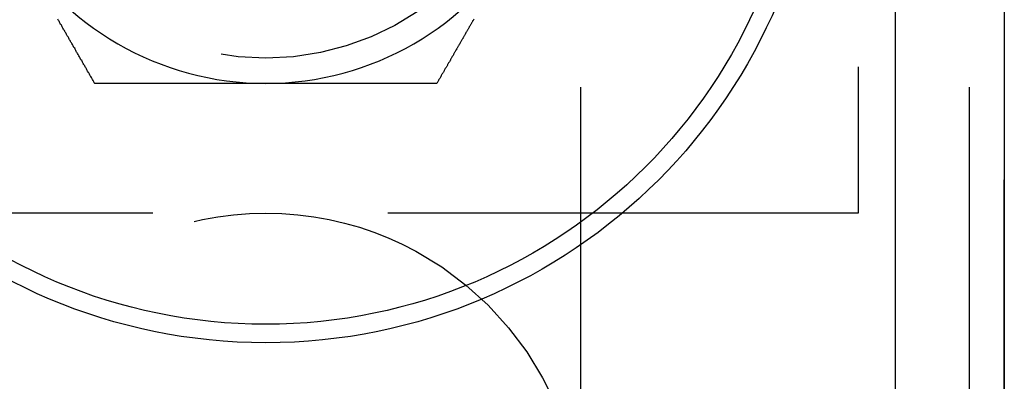
# Model space of a CAD drawing. Extents: x -3196 to -2334, y -747 to 206.
# Drawn here: x -3012 to -2986, y -478 to -468 of the extents above; entities that cross this region are included whole.
import ezdxf

# ---------------------------------------------------------------- set-up
doc = ezdxf.new("R2010")
doc.units = 0
doc.header["$LTSCALE"] = 2
doc.linetypes.add('VERDECKT', pattern=[9.525, 6.35, -3.175])
doc.layers.get('0').update_dxf_attribs({"linetype": 'CONTINUOUS'})
doc.layers.add('STEMPEL', color=3, linetype='CONTINUOUS')

# ---------------------------------------------------------------- blocks, each defined once
blk = doc.blocks.new('A$C23C1AA72')
at = {"color": 1, "linetype": 'VERDECKT'}
for p, q in [((-2123.148, 3.596), (-2123.148, -556.404)), ((-2131.648, -246.404), (-2131.648, -306.404)), ((-2121.148, -246.404), (-2121.148, -306.404)), ((-2120.215, -248.904), (-2120.215, -303.904)), ((-2124.148, -264.904), (-2124.148, -287.904)), ((-2124.148, -287.904), (-2156.148, -287.904))]:
    blk.add_line(p, q, dxfattribs=at)
blk.add_line((-2120.198, -246.404), (-2120.198, -306.404))
for points in [[(-2144.77, -284.404, 0), (-2144.78, -284.383, 0), (-2144.79, -284.363, 0), (-2144.8, -284.342, 0), (-2144.81, -284.322, 0), (-2144.83, -284.301, 0), (-2144.84, -284.28, 0), (-2144.85, -284.26, 0), (-2144.86, -284.239, 0), (-2144.87, -284.219, 0), (-2144.89, -284.198, 0), (-2144.9, -284.178, 0), (-2144.91, -284.157, 0), (-2144.92, -284.136, 0), (-2144.93, -284.116, 0), (-2144.95, -284.095, 0), (-2144.96, -284.075, 0), (-2144.97, -284.054, 0), (-2144.98, -284.033, 0), (-2144.99, -284.013, 0), (-2145, -283.992, 0), (-2145.02, -283.971, 0), (-2145.03, -283.951, 0), (-2145.04, -283.93, 0), (-2145.05, -283.91, 0), (-2145.06, -283.889, 0), (-2145.08, -283.868, 0), (-2145.09, -283.848, 0), (-2145.1, -283.827, 0), (-2145.11, -283.806, 0), (-2145.12, -283.786, 0), (-2145.14, -283.765, 0), (-2145.15, -283.744, 0), (-2145.16, -283.724, 0), (-2145.17, -283.703, 0), (-2145.18, -283.682, 0), (-2145.2, -283.662, 0), (-2145.21, -283.641, 0), (-2145.22, -283.62, 0), (-2145.23, -283.6, 0), (-2145.24, -283.579, 0), (-2145.26, -283.558, 0), (-2145.27, -283.538, 0), (-2145.28, -283.517, 0), (-2145.29, -283.496, 0), (-2145.3, -283.475, 0), (-2145.31, -283.455, 0), (-2145.33, -283.434, 0), (-2145.34, -283.413, 0), (-2145.35, -283.393, 0), (-2145.36, -283.372, 0), (-2145.37, -283.351, 0), (-2145.39, -283.33, 0), (-2145.4, -283.31, 0), (-2145.41, -283.289, 0), (-2145.42, -283.268, 0), (-2145.43, -283.247, 0), (-2145.45, -283.227, 0), (-2145.46, -283.206, 0), (-2145.47, -283.185, 0), (-2145.48, -283.164, 0), (-2145.49, -283.144, 0), (-2145.51, -283.123, 0), (-2145.52, -283.102, 0), (-2145.53, -283.081, 0), (-2145.54, -283.06, 0), (-2145.55, -283.04, 0), (-2145.57, -283.019, 0), (-2145.58, -282.998, 0), (-2145.59, -282.977, 0), (-2145.6, -282.956, 0), (-2145.61, -282.936, 0), (-2145.63, -282.915, 0), (-2145.64, -282.894, 0), (-2145.65, -282.873, 0), (-2145.66, -282.852, 0), (-2145.67, -282.832, 0), (-2145.69, -282.811, 0), (-2145.7, -282.79, 0), (-2145.71, -282.769, 0), (-2145.72, -282.748, 0), (-2145.73, -282.727, 0), (-2145.75, -282.706, 0), (-2145.76, -282.686, 0), (-2145.77, -282.665, 0)], [(-2134.53, -282.669, 0), (-2134.54, -282.685, 0), (-2134.55, -282.701, 0), (-2134.56, -282.716, 0), (-2134.56, -282.732, 0), (-2134.57, -282.748, 0), (-2134.58, -282.763, 0), (-2134.59, -282.779, 0), (-2134.6, -282.794, 0), (-2134.61, -282.81, 0), (-2134.62, -282.826, 0), (-2134.63, -282.841, 0), (-2134.64, -282.857, 0), (-2134.65, -282.872, 0), (-2134.65, -282.888, 0), (-2134.66, -282.904, 0), (-2134.67, -282.919, 0), (-2134.68, -282.935, 0), (-2134.69, -282.95, 0), (-2134.7, -282.966, 0), (-2134.71, -282.981, 0), (-2134.72, -282.997, 0), (-2134.73, -283.013, 0), (-2134.74, -283.028, 0), (-2134.74, -283.044, 0), (-2134.75, -283.059, 0), (-2134.76, -283.075, 0), (-2134.77, -283.09, 0), (-2134.78, -283.106, 0), (-2134.79, -283.122, 0), (-2134.8, -283.137, 0), (-2134.81, -283.153, 0), (-2134.82, -283.168, 0), (-2134.82, -283.184, 0), (-2134.83, -283.199, 0), (-2134.84, -283.215, 0), (-2134.85, -283.23, 0), (-2134.86, -283.246, 0), (-2134.87, -283.261, 0), (-2134.88, -283.277, 0), (-2134.89, -283.292, 0), (-2134.9, -283.308, 0), (-2134.91, -283.323, 0), (-2134.91, -283.339, 0), (-2134.92, -283.354, 0), (-2134.93, -283.37, 0), (-2134.94, -283.386, 0), (-2134.95, -283.401, 0), (-2134.96, -283.417, 0), (-2134.97, -283.432, 0), (-2134.98, -283.448, 0), (-2134.99, -283.463, 0), (-2135, -283.479, 0), (-2135, -283.494, 0), (-2135.01, -283.509, 0), (-2135.02, -283.525, 0), (-2135.03, -283.54, 0), (-2135.04, -283.556, 0), (-2135.05, -283.571, 0), (-2135.06, -283.587, 0), (-2135.07, -283.602, 0), (-2135.08, -283.618, 0), (-2135.08, -283.633, 0), (-2135.09, -283.649, 0), (-2135.1, -283.664, 0), (-2135.11, -283.68, 0), (-2135.12, -283.695, 0), (-2135.13, -283.711, 0), (-2135.14, -283.726, 0), (-2135.15, -283.742, 0), (-2135.16, -283.757, 0), (-2135.16, -283.772, 0), (-2135.17, -283.788, 0), (-2135.18, -283.803, 0), (-2135.19, -283.819, 0), (-2135.2, -283.834, 0), (-2135.21, -283.85, 0), (-2135.22, -283.865, 0), (-2135.23, -283.88, 0), (-2135.24, -283.896, 0), (-2135.24, -283.911, 0), (-2135.25, -283.927, 0), (-2135.26, -283.942, 0), (-2135.27, -283.958, 0), (-2135.28, -283.973, 0), (-2135.29, -283.988, 0), (-2135.3, -284.004, 0), (-2135.31, -284.019, 0), (-2135.32, -284.035, 0), (-2135.33, -284.05, 0), (-2135.33, -284.065, 0), (-2135.34, -284.081, 0), (-2135.35, -284.096, 0), (-2135.36, -284.112, 0), (-2135.37, -284.127, 0), (-2135.38, -284.142, 0), (-2135.39, -284.158, 0), (-2135.4, -284.173, 0), (-2135.41, -284.189, 0), (-2135.41, -284.204, 0), (-2135.42, -284.219, 0), (-2135.43, -284.235, 0), (-2135.44, -284.25, 0), (-2135.45, -284.266, 0), (-2135.46, -284.281, 0), (-2135.47, -284.296, 0), (-2135.48, -284.312, 0), (-2135.48, -284.327, 0), (-2135.49, -284.342, 0), (-2135.5, -284.358, 0), (-2135.51, -284.373, 0), (-2135.52, -284.388, 0), (-2135.53, -284.404, 0)], [(-2140.15, -284.404, 0), (-2140.17, -284.404, 0), (-2140.2, -284.404, 0), (-2140.22, -284.404, 0), (-2140.25, -284.404, 0), (-2140.27, -284.404, 0), (-2140.3, -284.404, 0), (-2140.32, -284.404, 0), (-2140.34, -284.404, 0), (-2140.37, -284.404, 0), (-2140.39, -284.404, 0), (-2140.42, -284.404, 0), (-2140.44, -284.404, 0), (-2140.47, -284.404, 0), (-2140.49, -284.404, 0), (-2140.52, -284.404, 0), (-2140.54, -284.404, 0), (-2140.56, -284.404, 0), (-2140.59, -284.404, 0), (-2140.61, -284.404, 0), (-2140.64, -284.404, 0), (-2140.66, -284.404, 0), (-2140.69, -284.404, 0), (-2140.71, -284.404, 0), (-2140.74, -284.404, 0), (-2140.76, -284.404, 0), (-2140.78, -284.404, 0), (-2140.81, -284.404, 0), (-2140.83, -284.404, 0), (-2140.86, -284.404, 0), (-2140.88, -284.404, 0), (-2140.91, -284.404, 0), (-2140.93, -284.404, 0), (-2140.96, -284.404, 0), (-2140.98, -284.404, 0), (-2141, -284.404, 0), (-2141.03, -284.404, 0), (-2141.05, -284.404, 0), (-2141.08, -284.404, 0), (-2141.1, -284.404, 0), (-2141.13, -284.404, 0), (-2141.15, -284.404, 0), (-2141.18, -284.404, 0), (-2141.2, -284.404, 0), (-2141.22, -284.404, 0), (-2141.25, -284.404, 0), (-2141.27, -284.404, 0), (-2141.3, -284.404, 0), (-2141.32, -284.404, 0), (-2141.35, -284.404, 0), (-2141.37, -284.404, 0), (-2141.39, -284.404, 0), (-2141.42, -284.404, 0), (-2141.44, -284.404, 0), (-2141.47, -284.404, 0), (-2141.49, -284.404, 0), (-2141.52, -284.404, 0), (-2141.54, -284.404, 0), (-2141.56, -284.404, 0), (-2141.59, -284.404, 0), (-2141.61, -284.404, 0), (-2141.64, -284.404, 0), (-2141.66, -284.404, 0), (-2141.69, -284.404, 0), (-2141.71, -284.404, 0), (-2141.74, -284.404, 0), (-2141.76, -284.404, 0), (-2141.78, -284.404, 0), (-2141.81, -284.404, 0), (-2141.83, -284.404, 0), (-2141.86, -284.404, 0), (-2141.88, -284.404, 0), (-2141.91, -284.404, 0), (-2141.93, -284.404, 0), (-2141.95, -284.404, 0), (-2141.98, -284.404, 0), (-2142, -284.404, 0), (-2142.03, -284.404, 0), (-2142.05, -284.404, 0), (-2142.08, -284.404, 0), (-2142.1, -284.404, 0), (-2142.12, -284.404, 0), (-2142.15, -284.404, 0), (-2142.17, -284.404, 0), (-2142.2, -284.404, 0), (-2142.22, -284.404, 0), (-2142.24, -284.404, 0), (-2142.27, -284.404, 0), (-2142.29, -284.404, 0), (-2142.32, -284.404, 0), (-2142.34, -284.404, 0), (-2142.37, -284.404, 0), (-2142.39, -284.404, 0), (-2142.41, -284.404, 0), (-2142.44, -284.404, 0), (-2142.46, -284.404, 0), (-2142.49, -284.404, 0), (-2142.51, -284.404, 0), (-2142.54, -284.404, 0), (-2142.56, -284.404, 0), (-2142.58, -284.404, 0), (-2142.61, -284.404, 0), (-2142.63, -284.404, 0), (-2142.66, -284.404, 0), (-2142.68, -284.404, 0), (-2142.71, -284.404, 0), (-2142.73, -284.404, 0), (-2142.75, -284.404, 0), (-2142.78, -284.404, 0), (-2142.8, -284.404, 0), (-2142.83, -284.404, 0), (-2142.85, -284.404, 0), (-2142.87, -284.404, 0), (-2142.9, -284.404, 0), (-2142.92, -284.404, 0), (-2142.95, -284.404, 0), (-2142.97, -284.404, 0), (-2143, -284.404, 0), (-2143.02, -284.404, 0), (-2143.04, -284.404, 0), (-2143.07, -284.404, 0), (-2143.09, -284.404, 0), (-2143.12, -284.404, 0), (-2143.14, -284.404, 0), (-2143.16, -284.404, 0), (-2143.19, -284.404, 0), (-2143.21, -284.404, 0), (-2143.24, -284.404, 0), (-2143.26, -284.404, 0), (-2143.29, -284.404, 0), (-2143.31, -284.404, 0), (-2143.33, -284.404, 0), (-2143.36, -284.404, 0), (-2143.38, -284.404, 0), (-2143.41, -284.404, 0), (-2143.43, -284.404, 0), (-2143.45, -284.404, 0), (-2143.48, -284.404, 0), (-2143.5, -284.404, 0), (-2143.53, -284.404, 0), (-2143.55, -284.404, 0), (-2143.57, -284.404, 0), (-2143.6, -284.404, 0), (-2143.62, -284.404, 0), (-2143.65, -284.404, 0), (-2143.67, -284.404, 0), (-2143.69, -284.404, 0), (-2143.72, -284.404, 0), (-2143.74, -284.404, 0), (-2143.77, -284.404, 0), (-2143.79, -284.404, 0), (-2143.81, -284.404, 0), (-2143.84, -284.404, 0), (-2143.86, -284.404, 0), (-2143.89, -284.404, 0), (-2143.91, -284.404, 0), (-2143.93, -284.404, 0), (-2143.96, -284.404, 0), (-2143.98, -284.404, 0), (-2144.01, -284.404, 0), (-2144.03, -284.404, 0), (-2144.05, -284.404, 0), (-2144.08, -284.404, 0), (-2144.1, -284.404, 0), (-2144.13, -284.404, 0), (-2144.15, -284.404, 0), (-2144.17, -284.404, 0), (-2144.2, -284.404, 0), (-2144.22, -284.404, 0), (-2144.24, -284.404, 0), (-2144.27, -284.404, 0), (-2144.29, -284.404, 0), (-2144.32, -284.404, 0), (-2144.34, -284.404, 0), (-2144.36, -284.404, 0), (-2144.39, -284.404, 0), (-2144.41, -284.404, 0), (-2144.44, -284.404, 0), (-2144.46, -284.404, 0), (-2144.48, -284.404, 0), (-2144.51, -284.404, 0), (-2144.53, -284.404, 0), (-2144.55, -284.404, 0), (-2144.58, -284.404, 0), (-2144.6, -284.404, 0), (-2144.63, -284.404, 0), (-2144.65, -284.404, 0), (-2144.67, -284.404, 0), (-2144.7, -284.404, 0), (-2144.72, -284.404, 0), (-2144.74, -284.404, 0), (-2144.77, -284.404, 0)], [(-2135.53, -284.404, 0), (-2135.55, -284.404, 0), (-2135.58, -284.404, 0), (-2135.6, -284.404, 0), (-2135.62, -284.404, 0), (-2135.65, -284.404, 0), (-2135.67, -284.404, 0), (-2135.69, -284.404, 0), (-2135.72, -284.404, 0), (-2135.74, -284.404, 0), (-2135.76, -284.404, 0), (-2135.79, -284.404, 0), (-2135.81, -284.404, 0), (-2135.83, -284.404, 0), (-2135.86, -284.404, 0), (-2135.88, -284.404, 0), (-2135.91, -284.404, 0), (-2135.93, -284.404, 0), (-2135.95, -284.404, 0), (-2135.98, -284.404, 0), (-2136, -284.404, 0), (-2136.02, -284.404, 0), (-2136.05, -284.404, 0), (-2136.07, -284.404, 0), (-2136.09, -284.404, 0), (-2136.12, -284.404, 0), (-2136.14, -284.404, 0), (-2136.17, -284.404, 0), (-2136.19, -284.404, 0), (-2136.21, -284.404, 0), (-2136.24, -284.404, 0), (-2136.26, -284.404, 0), (-2136.28, -284.404, 0), (-2136.31, -284.404, 0), (-2136.33, -284.404, 0), (-2136.35, -284.404, 0), (-2136.38, -284.404, 0), (-2136.4, -284.404, 0), (-2136.43, -284.404, 0), (-2136.45, -284.404, 0), (-2136.47, -284.404, 0), (-2136.5, -284.404, 0), (-2136.52, -284.404, 0), (-2136.54, -284.404, 0), (-2136.57, -284.404, 0), (-2136.59, -284.404, 0), (-2136.62, -284.404, 0), (-2136.64, -284.404, 0), (-2136.66, -284.404, 0), (-2136.69, -284.404, 0), (-2136.71, -284.404, 0), (-2136.73, -284.404, 0), (-2136.76, -284.404, 0), (-2136.78, -284.404, 0), (-2136.81, -284.404, 0), (-2136.83, -284.404, 0), (-2136.85, -284.404, 0), (-2136.88, -284.404, 0), (-2136.9, -284.404, 0), (-2136.93, -284.404, 0), (-2136.95, -284.404, 0), (-2136.97, -284.404, 0), (-2137, -284.404, 0), (-2137.02, -284.404, 0), (-2137.05, -284.404, 0), (-2137.07, -284.404, 0), (-2137.09, -284.404, 0), (-2137.12, -284.404, 0), (-2137.14, -284.404, 0), (-2137.17, -284.404, 0), (-2137.19, -284.404, 0), (-2137.21, -284.404, 0), (-2137.24, -284.404, 0), (-2137.26, -284.404, 0), (-2137.29, -284.404, 0), (-2137.31, -284.404, 0), (-2137.33, -284.404, 0), (-2137.36, -284.404, 0), (-2137.38, -284.404, 0), (-2137.41, -284.404, 0), (-2137.43, -284.404, 0), (-2137.45, -284.404, 0), (-2137.48, -284.404, 0), (-2137.5, -284.404, 0), (-2137.53, -284.404, 0), (-2137.55, -284.404, 0), (-2137.57, -284.404, 0), (-2137.6, -284.404, 0), (-2137.62, -284.404, 0), (-2137.65, -284.404, 0), (-2137.67, -284.404, 0), (-2137.7, -284.404, 0), (-2137.72, -284.404, 0), (-2137.74, -284.404, 0), (-2137.77, -284.404, 0), (-2137.79, -284.404, 0), (-2137.82, -284.404, 0), (-2137.84, -284.404, 0), (-2137.86, -284.404, 0), (-2137.89, -284.404, 0), (-2137.91, -284.404, 0), (-2137.94, -284.404, 0), (-2137.96, -284.404, 0), (-2137.99, -284.404, 0), (-2138.01, -284.404, 0), (-2138.03, -284.404, 0), (-2138.06, -284.404, 0), (-2138.08, -284.404, 0), (-2138.11, -284.404, 0), (-2138.13, -284.404, 0), (-2138.16, -284.404, 0), (-2138.18, -284.404, 0), (-2138.21, -284.404, 0), (-2138.23, -284.404, 0), (-2138.25, -284.404, 0), (-2138.28, -284.404, 0), (-2138.3, -284.404, 0), (-2138.33, -284.404, 0), (-2138.35, -284.404, 0), (-2138.38, -284.404, 0), (-2138.4, -284.404, 0), (-2138.43, -284.404, 0), (-2138.45, -284.404, 0), (-2138.47, -284.404, 0), (-2138.5, -284.404, 0), (-2138.52, -284.404, 0), (-2138.55, -284.404, 0), (-2138.57, -284.404, 0), (-2138.6, -284.404, 0), (-2138.62, -284.404, 0), (-2138.65, -284.404, 0), (-2138.67, -284.404, 0), (-2138.7, -284.404, 0), (-2138.72, -284.404, 0), (-2138.74, -284.404, 0), (-2138.77, -284.404, 0), (-2138.79, -284.404, 0), (-2138.82, -284.404, 0), (-2138.84, -284.404, 0), (-2138.87, -284.404, 0), (-2138.89, -284.404, 0), (-2138.92, -284.404, 0), (-2138.94, -284.404, 0), (-2138.97, -284.404, 0), (-2138.99, -284.404, 0), (-2139.02, -284.404, 0), (-2139.04, -284.404, 0), (-2139.06, -284.404, 0), (-2139.09, -284.404, 0), (-2139.11, -284.404, 0), (-2139.14, -284.404, 0), (-2139.16, -284.404, 0), (-2139.19, -284.404, 0), (-2139.21, -284.404, 0), (-2139.24, -284.404, 0), (-2139.26, -284.404, 0), (-2139.29, -284.404, 0), (-2139.31, -284.404, 0), (-2139.34, -284.404, 0), (-2139.36, -284.404, 0), (-2139.39, -284.404, 0), (-2139.41, -284.404, 0), (-2139.43, -284.404, 0), (-2139.46, -284.404, 0), (-2139.48, -284.404, 0), (-2139.51, -284.404, 0), (-2139.53, -284.404, 0), (-2139.56, -284.404, 0), (-2139.58, -284.404, 0), (-2139.61, -284.404, 0), (-2139.63, -284.404, 0), (-2139.66, -284.404, 0), (-2139.68, -284.404, 0), (-2139.71, -284.404, 0), (-2139.73, -284.404, 0), (-2139.75, -284.404, 0), (-2139.78, -284.404, 0), (-2139.8, -284.404, 0), (-2139.83, -284.404, 0), (-2139.85, -284.404, 0), (-2139.88, -284.404, 0), (-2139.9, -284.404, 0), (-2139.93, -284.404, 0), (-2139.95, -284.404, 0), (-2139.98, -284.404, 0), (-2140, -284.404, 0), (-2140.03, -284.404, 0), (-2140.05, -284.404, 0), (-2140.07, -284.404, 0), (-2140.1, -284.404, 0), (-2140.12, -284.404, 0), (-2140.15, -284.404, 0)]]:
    blk.add_polyline3d(points)
for radius in [15, 14.5]:
    blk.add_circle((-2140.148, -276.404), radius)
for centre, radius in [((-2140.148, -276.404), 7.315), ((-2140.148, -296.404), 8.5)]:
    blk.add_circle(centre, radius, dxfattribs=at)
for start, end in [(210, 270), (270, 330)]:
    blk.add_arc((-2140.148, -276.404), 8, start, end)

msp = doc.modelspace()

# ---------------------------------------------------------------- block references
at = {"layer": 'STEMPEL'}
msp.add_blockref('A$C23C1AA72', (-865.676, -185.56, 94.691), dxfattribs=at)

doc.saveas('drawing.dxf')
